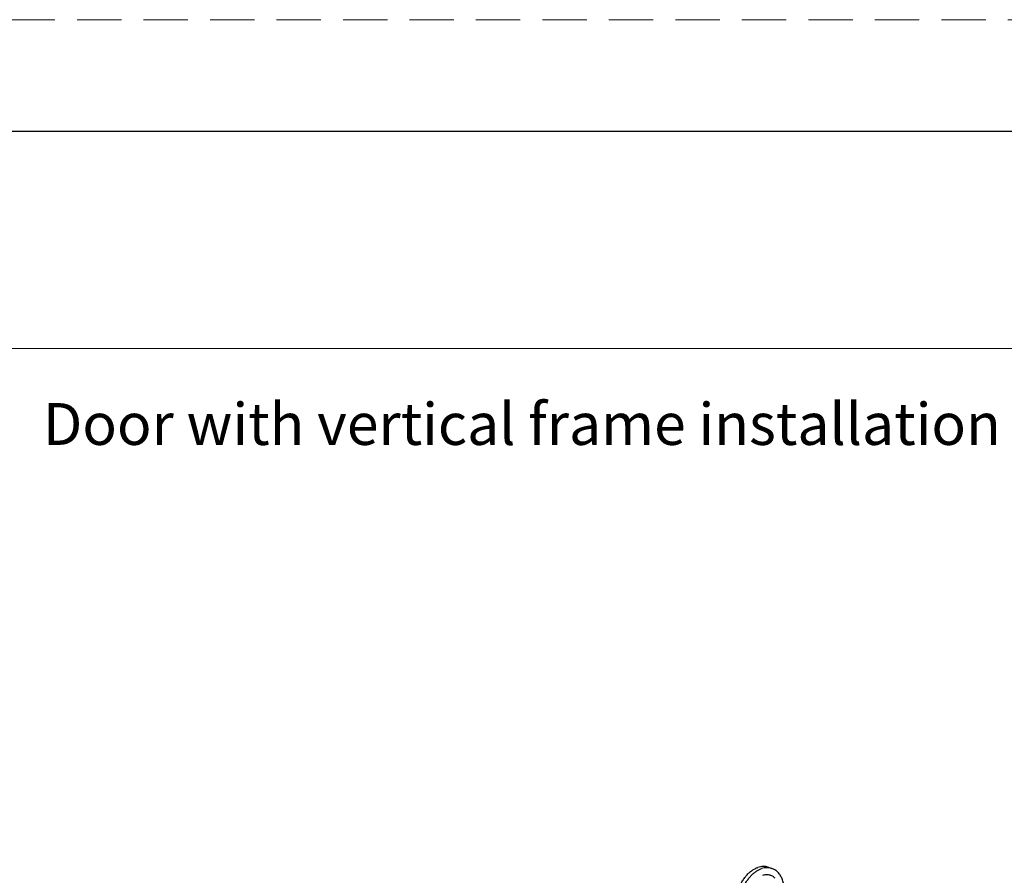
# Model space of a CAD drawing. Units: inches. Extents: x 236 to 656, y -1 to 630.
# Drawn here: x 349 to 419, y 234 to 296 of the extents above; entities that cross this region are included whole.
import ezdxf

# ---------------------------------------------------------------- set-up
doc = ezdxf.new("R2010")
doc.units = ezdxf.units.IN
doc.header["$MEASUREMENT"] = 0
doc.linetypes.add('HIDDEN2', pattern=[4.7625, 3.175, -1.5875])
doc.layers.add('文  字', color=7, linetype='Continuous', lineweight=18)
doc.layers.add('虚线', color=7, linetype='HIDDEN2', lineweight=20)
doc.styles.add('MARKETING', font='arial.ttf')

msp = doc.modelspace()

# ---------------------------------------------------------------- linework, layer by layer
at = {"color": 0}
msp.add_line((648.1305, 287.6128), (244.1305, 287.6128), dxfattribs=at)
at = {"color": 5, "linetype": 'Continuous'}
msp.add_line((402.4193, 234.9091), (402.6819, 234.8227), dxfattribs=at)
msp.add_lwpolyline([(244.1305, 272.0818), (648.1305, 272.0516), (648.1305, 287.5826), (244.1305, 287.6128)], close=True)
for points, knots in [([(400.2979, 233.3198), (400.3313, 233.4139), (400.4061, 233.5982), (400.5419, 233.8608), (400.6984, 234.1041), (400.873, 234.324), (401.0627, 234.5165), (401.2641, 234.6782), (401.4738, 234.8063), (401.6207, 234.8693), (401.6941, 234.8939)], [0, 0, 0, 0, 0.1379937, 0.2743176, 0.4077212, 0.5370855, 0.6614858, 0.7802594, 0.8930713, 1, 1, 1, 1]), ([(402.4193, 234.9091), (402.363, 234.9275), (402.2461, 234.955), (402.0643, 234.9658), (401.878, 234.9465), (401.7552, 234.9144), (401.6941, 234.8939)], [0, 0, 0, 0, 0.2409851, 0.4857924, 0.7378659, 1, 1, 1, 1]), ([(400.6171, 233.3816), (400.6869, 233.552), (400.812, 233.7972), (401.0176, 234.0931), (401.1852, 234.2912), (401.3652, 234.4646), (401.5549, 234.6106), (401.7514, 234.7268), (401.8883, 234.7846), (401.9568, 234.8076)], [0, 0, 0, 0, 0.2744211, 0.4075121, 0.5364896, 0.6606015, 0.7793267, 0.892424, 1, 1, 1, 1]), ([(402.6819, 234.8227), (402.6257, 234.8412), (402.5088, 234.8687), (402.3269, 234.8795), (402.1406, 234.8601), (402.0179, 234.8281), (401.9568, 234.8076)], [0, 0, 0, 0, 0.2409851, 0.4857924, 0.7378659, 1, 1, 1, 1]), ([(402.002, 230.5629), (402.0943, 230.5938), (402.2791, 230.6777), (402.5379, 230.8548), (402.7808, 231.082), (403.0012, 231.3531), (403.1934, 231.6606), (403.3522, 231.9961), (403.4733, 232.3506), (403.5533, 232.7143), (403.5902, 233.0772), (403.5827, 233.4296), (403.5311, 233.7619), (403.4364, 234.0651), (403.3009, 234.331), (403.1543, 234.5179), (403.0206, 234.6394), (402.9144, 234.7158), (402.8015, 234.7778), (402.7222, 234.8095), (402.6819, 234.8227)], [0, 0, 0, 0, 0.0558268, 0.1155019, 0.1789594, 0.2457564, 0.3151687, 0.3862743, 0.4580334, 0.5293622, 0.5992056, 0.6666111, 0.7308067, 0.7912846, 0.8478915, 0.900916, 0.926351, 0.9512266, 0.9757132, 1, 1, 1, 1]), ([(402.9245, 234.1152), (402.8956, 234.1445), (402.8345, 234.1988), (402.7335, 234.266), (402.6254, 234.3171), (402.5113, 234.3514), (402.3925, 234.3687), (402.2703, 234.3688), (402.1459, 234.3517), (402.0639, 234.3295), (402.0231, 234.3158)], [0, 0, 0, 0, 0.126665, 0.2501902, 0.3718392, 0.4930099, 0.6151378, 0.7395779, 0.8675534, 1, 1, 1, 1])]:
    msp.add_open_spline(points, degree=3, knots=knots, dxfattribs=at)
at = {"layer": '虚线', "color": 0}
msp.add_line((656.1305, 295.6128), (236.1305, 295.6128), dxfattribs=at)

# ---------------------------------------------------------------- texts
at = {"layer": '文  字', "insert": (350.4768, 268.1541), "char_height": 3, "attachment_point": 1, "style": 'MARKETING'}
msp.add_mtext_dynamic_manual_height_columns('{\\fMicrosoft YaHei|b0|i0|c134|p34;Door with vertical frame installation}', width=178.813016, gutter_width=10, heights=[0], dxfattribs=at)

doc.saveas('drawing.dxf')
